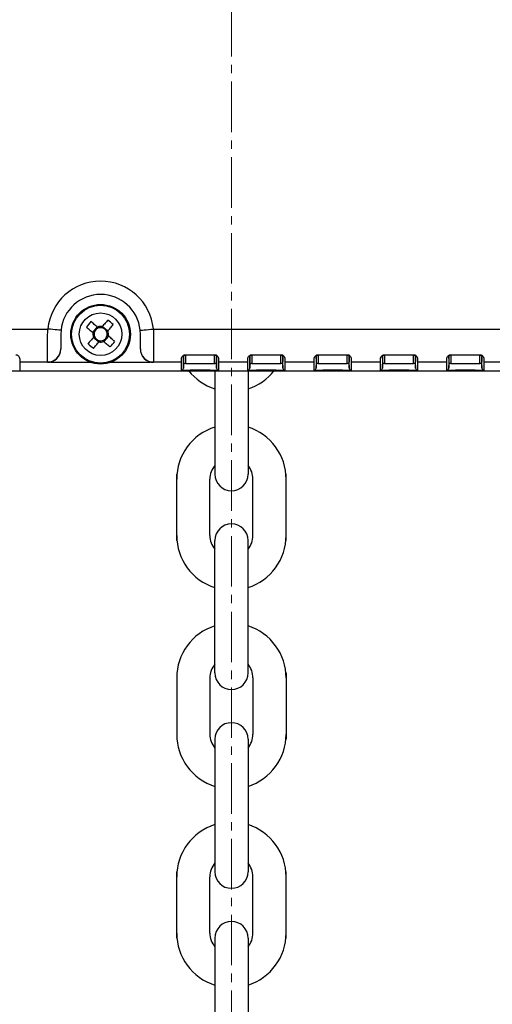
# Model space of a CAD drawing. Units: millimetres. Extents: x 0 to 2755, y 0 to 1948.
# Drawn here: x 860 to 931, y 986 to 1135 of the extents above; entities that cross this region are included whole.
import ezdxf

# ---------------------------------------------------------------- set-up
doc = ezdxf.new("R2010")
doc.units = ezdxf.units.MM
doc.linetypes.add('CENTER2', pattern=[28.575, 19.05, -3.175, 3.175, -3.175])
doc.layers.get('0').update_dxf_attribs({"lineweight": 35})
doc.layers.add('1', color=1, linetype='CENTER2', lineweight=15)

msp = doc.modelspace()

# ---------------------------------------------------------------- linework, layer by layer
at = {"color": 7, "linetype": 'Continuous', "lineweight": 25}
for p, q in [((803.33, 1088.24), (863.89, 1088.24)), ((863.85, 1086.92), (863.89, 1088.24)), ((865.88, 1088.04), (865.85, 1087.45)), ((870.67, 1087.73), (871.36, 1088.56)), ((872.13, 1088.63), (872.96, 1087.94)), ((877.85, 1087.45), (877.82, 1088.04)), ((879.81, 1088.24), (937.33, 1088.24)), ((879.81, 1088.24), (879.85, 1086.92)), ((863.85, 1083.24), (863.85, 1086.92)), ((865.85, 1087.45), (865.85, 1085.24)), ((871.57, 1086.27), (870.74, 1086.95)), ((873.03, 1087.17), (872.35, 1086.34)), ((877.85, 1085.24), (877.85, 1087.45)), ((879.85, 1086.92), (879.85, 1083.24)), ((865.85, 1085.24), (865.85, 1085.22)), ((877.85, 1085.22), (877.85, 1085.24)), ((859.65, 1083.7), (859.65, 1083.24)), ((884.35, 1083.78), (884.35, 1083.97)), ((884.35, 1083.78), (884.35, 1083.38)), ((884.35, 1082.75), (884.35, 1083.78)), ((884.35, 1083.78), (884.35, 1083.78)), ((884.35, 1083.54), (884.35, 1083.38)), ((884.35, 1083.38), (884.35, 1082.35)), ((884.65, 1084.36), (889.05, 1084.36)), ((884.65, 1084.36), (884.65, 1084.29)), ((889.05, 1084.29), (884.65, 1084.29)), ((884.65, 1084.29), (884.65, 1084.08)), ((884.65, 1084.08), (884.65, 1083.05)), ((889.05, 1084.36), (889.05, 1084.29)), ((889.05, 1084.08), (889.05, 1084.29)), ((889.05, 1083.05), (889.05, 1084.08)), ((889.35, 1083.97), (889.35, 1083.78)), ((889.35, 1083.54), (889.35, 1083.97)), ((889.35, 1083.78), (889.35, 1082.75)), ((889.35, 1083.38), (889.35, 1083.54)), ((889.35, 1082.35), (889.35, 1083.38)), ((889.65, 1083.7), (889.65, 1083.24)), ((894.35, 1083.78), (894.35, 1083.97)), ((894.35, 1083.97), (894.35, 1083.54)), ((894.35, 1083.78), (894.35, 1083.38)), ((894.35, 1082.75), (894.35, 1083.78)), ((894.35, 1083.78), (894.35, 1083.78)), ((894.35, 1083.54), (894.35, 1083.38)), ((894.35, 1083.38), (894.35, 1082.35)), ((894.65, 1084.36), (899.05, 1084.36)), ((894.65, 1084.36), (894.65, 1084.29)), ((899.05, 1084.29), (894.65, 1084.29)), ((894.65, 1084.29), (894.65, 1084.08)), ((894.65, 1084.08), (894.65, 1083.05)), ((899.05, 1084.36), (899.05, 1084.29)), ((899.05, 1084.08), (899.05, 1084.29)), ((899.35, 1083.97), (899.35, 1083.78)), ((899.35, 1083.38), (899.35, 1083.54)), ((899.35, 1082.92), (899.35, 1083.32)), ((904.35, 1083.78), (904.35, 1083.97)), ((904.35, 1083.78), (904.35, 1083.38)), ((904.35, 1083.78), (904.35, 1083.78)), ((904.35, 1083.54), (904.35, 1083.38)), ((904.65, 1084.36), (909.05, 1084.36)), ((904.65, 1084.36), (904.65, 1084.29)), ((909.05, 1084.29), (904.65, 1084.29)), ((904.65, 1084.29), (904.65, 1084.08)), ((909.05, 1084.36), (909.05, 1084.29)), ((909.05, 1084.08), (909.05, 1084.29)), ((909.35, 1083.97), (909.35, 1083.78)), ((909.35, 1083.54), (909.35, 1083.97)), ((909.35, 1083.38), (909.35, 1083.54)), ((909.35, 1082.88), (909.35, 1083.28)), ((914.35, 1083.78), (914.35, 1083.97)), ((914.35, 1083.78), (914.35, 1083.38)), ((914.35, 1083.78), (914.35, 1083.78)), ((914.35, 1083.54), (914.35, 1083.38)), ((914.65, 1084.36), (919.05, 1084.36)), ((914.65, 1084.36), (914.65, 1084.29)), ((919.05, 1084.29), (914.65, 1084.29)), ((914.65, 1084.29), (914.65, 1084.08)), ((919.05, 1084.36), (919.05, 1084.29)), ((919.05, 1084.08), (919.05, 1084.29)), ((919.35, 1083.97), (919.35, 1083.78)), ((919.35, 1083.38), (919.35, 1083.54)), ((919.35, 1082.91), (919.35, 1083.31)), ((919.65, 1083.7), (919.65, 1083.24)), ((924.35, 1083.78), (924.35, 1083.97)), ((924.35, 1083.78), (924.35, 1083.38)), ((924.35, 1083.78), (924.35, 1083.78)), ((924.35, 1083.54), (924.35, 1083.38)), ((924.65, 1084.36), (929.05, 1084.36)), ((924.65, 1084.36), (924.65, 1084.29)), ((929.05, 1084.29), (924.65, 1084.29)), ((924.65, 1084.29), (924.65, 1084.08)), ((929.05, 1084.36), (929.05, 1084.29)), ((929.05, 1084.08), (929.05, 1084.29)), ((929.35, 1083.97), (929.35, 1083.78)), ((929.35, 1083.54), (929.35, 1083.97)), ((929.35, 1083.38), (929.35, 1083.54)), ((929.35, 1082.95), (929.35, 1083.35)), ((929.65, 1083.7), (929.65, 1083.24)), ((803.33, 1081.95), (937.33, 1081.95)), ((863.85, 1083.24), (859.65, 1083.24)), ((859.65, 1083.24), (859.65, 1083.08)), ((859.65, 1083.08), (859.65, 1082.05)), ((863.85, 1083.22), (863.85, 1083.24)), ((870.41, 1083.19), (866.67, 1083.19)), ((877.04, 1083.19), (873.3, 1083.19)), ((884.05, 1083.24), (879.85, 1083.24)), ((879.85, 1083.24), (879.85, 1083.22)), ((884.05, 1083.08), (884.05, 1083.24)), ((884.05, 1082.05), (884.05, 1083.08)), ((884.35, 1082.35), (884.35, 1082.75)), ((885.35, 1083.04), (888.35, 1083.04)), ((888.35, 1082.03), (885.35, 1082.03)), ((889.08, 1081.95), (889.08, 1066.33)), ((889.35, 1082.75), (889.35, 1082.35)), ((894.05, 1083.24), (889.65, 1083.24)), ((889.65, 1083.24), (889.65, 1083.08)), ((889.65, 1083.08), (889.65, 1082.05)), ((894.05, 1083.08), (894.05, 1083.24)), ((894.05, 1082.05), (894.05, 1083.08)), ((894.08, 1081.95), (894.08, 1066.33)), ((894.35, 1082.35), (894.35, 1082.75)), ((895.35, 1083.04), (898.35, 1083.04)), ((898.35, 1082.03), (895.35, 1082.03)), ((899.35, 1082.75), (899.35, 1082.35)), ((904.05, 1083.24), (899.65, 1083.24)), ((899.65, 1083.24), (899.65, 1083.08)), ((904.05, 1083.08), (904.05, 1083.24)), ((904.35, 1082.35), (904.35, 1082.75)), ((905.35, 1083.04), (908.35, 1083.04)), ((908.35, 1082.03), (905.35, 1082.03)), ((909.35, 1082.75), (909.35, 1082.35)), ((914.05, 1083.24), (909.65, 1083.24)), ((909.65, 1083.24), (909.65, 1083.08)), ((914.05, 1083.08), (914.05, 1083.24)), ((914.35, 1082.35), (914.35, 1082.75)), ((915.35, 1083.04), (918.35, 1083.04)), ((918.35, 1082.03), (915.35, 1082.03)), ((919.35, 1082.75), (919.35, 1082.35)), ((924.05, 1083.24), (919.65, 1083.24)), ((919.65, 1083.24), (919.65, 1083.08)), ((924.05, 1083.08), (924.05, 1083.24)), ((924.35, 1082.35), (924.35, 1082.75)), ((925.35, 1083.04), (928.35, 1083.04)), ((928.35, 1082.03), (925.35, 1082.03)), ((929.35, 1082.75), (929.35, 1082.35)), ((934.05, 1083.24), (929.65, 1083.24)), ((929.65, 1083.24), (929.65, 1083.08)), ((883.33, 1056.33), (883.33, 1066.33)), ((888.33, 1057.08), (888.33, 1065.58)), ((894.83, 1057.08), (894.83, 1065.58)), ((899.83, 1056.33), (899.83, 1066.33)), ((889.08, 1036.33), (889.08, 1056.33)), ((894.08, 1036.33), (894.08, 1056.33)), ((883.33, 1036.33), (883.33, 1026.33)), ((899.83, 1036.33), (899.83, 1026.33)), ((888.33, 1035.58), (888.33, 1027.08)), ((894.83, 1035.58), (894.83, 1027.08)), ((889.08, 1026.33), (889.08, 1006.33)), ((894.08, 1026.33), (894.08, 1006.33)), ((883.33, 996.33), (883.33, 1006.33)), ((899.83, 996.33), (899.83, 1006.33)), ((888.33, 997.08), (888.33, 1005.58)), ((894.83, 997.08), (894.83, 1005.58)), ((889.08, 996.33), (889.08, 976.33)), ((894.08, 996.33), (894.08, 976.33))]:
    msp.add_line(p, q, dxfattribs=at)
at = {"color": 7, "linetype": 'Continuous', "lineweight": 25, "flags": 128}
for points in [[(871.39, 1088.54), (871.26, 1088.64), (871.14, 1088.74), (871.02, 1088.84), (870.89, 1088.94), (870.77, 1089.05), (870.65, 1089.15), (870.52, 1089.25), (870.4, 1089.35)], [(872.92, 1089.59), (872.82, 1089.46), (872.72, 1089.34), (872.62, 1089.22), (872.52, 1089.1), (872.42, 1088.97), (872.31, 1088.85), (872.21, 1088.73), (872.11, 1088.6)], [(865.88, 1088.04), (865.84, 1088.05), (865.73, 1088.06), (865.55, 1088.08), (865.3, 1088.1), (865, 1088.13), (864.65, 1088.16), (864.28, 1088.2), (863.89, 1088.24)], [(869.71, 1088.52), (869.84, 1088.42), (869.96, 1088.32), (870.08, 1088.22), (870.2, 1088.11), (870.33, 1088.01), (870.45, 1087.91), (870.57, 1087.81), (870.7, 1087.71)], [(872.94, 1087.91), (873.04, 1088.04), (873.14, 1088.16), (873.25, 1088.29), (873.35, 1088.41), (873.45, 1088.53), (873.55, 1088.65), (873.65, 1088.78), (873.75, 1088.9)], [(877.82, 1088.04), (877.86, 1088.05), (877.97, 1088.06), (878.16, 1088.08), (878.41, 1088.1), (878.71, 1088.13), (879.05, 1088.16), (879.42, 1088.2), (879.81, 1088.24)], [(870.77, 1086.98), (870.66, 1086.86), (870.56, 1086.74), (870.46, 1086.61), (870.36, 1086.49), (870.25, 1086.37), (870.15, 1086.24), (870.05, 1086.12), (869.95, 1086)], [(870.78, 1085.31), (870.88, 1085.43), (870.98, 1085.56), (871.08, 1085.68), (871.19, 1085.8), (871.29, 1085.92), (871.39, 1086.05), (871.49, 1086.17), (871.6, 1086.3)], [(872.32, 1086.36), (872.44, 1086.26), (872.56, 1086.16), (872.69, 1086.06), (872.81, 1085.95), (872.93, 1085.85), (873.06, 1085.75), (873.18, 1085.65), (873.3, 1085.55)], [(873.99, 1086.38), (873.87, 1086.48), (873.75, 1086.58), (873.62, 1086.68), (873.5, 1086.78), (873.38, 1086.89), (873.25, 1086.99), (873.13, 1087.09), (873.01, 1087.19)], [(884.35, 1083.97), (884.35, 1083.88), (884.35, 1083.79), (884.35, 1083.72), (884.35, 1083.66), (884.35, 1083.61), (884.35, 1083.57), (884.35, 1083.55), (884.35, 1083.54)], [(899.05, 1083.05), (899.05, 1083.06), (899.05, 1083.11), (899.05, 1083.27), (899.05, 1083.94), (899.05, 1084.08)], [(899.35, 1083.54), (899.35, 1083.55), (899.35, 1083.57), (899.35, 1083.61), (899.35, 1083.66), (899.35, 1083.72), (899.35, 1083.79), (899.35, 1083.88), (899.35, 1083.97)], [(899.35, 1083.78), (899.35, 1083.77), (899.35, 1083.73), (899.35, 1083.56), (899.35, 1083.32)], [(899.35, 1082.35), (899.35, 1082.36), (899.35, 1082.41), (899.35, 1082.57), (899.35, 1082.91), (899.35, 1083.38)], [(899.65, 1083.7), (899.65, 1083.6), (899.65, 1083.51), (899.65, 1083.43), (899.65, 1083.37), (899.65, 1083.32), (899.65, 1083.28), (899.65, 1083.25), (899.65, 1083.24)], [(904.35, 1083.97), (904.35, 1083.88), (904.35, 1083.79), (904.35, 1083.72), (904.35, 1083.66), (904.35, 1083.61), (904.35, 1083.57), (904.35, 1083.55), (904.35, 1083.54)], [(904.35, 1083.38), (904.35, 1083.37), (904.35, 1083.33), (904.35, 1083.16), (904.35, 1082.83), (904.35, 1082.35)], [(904.65, 1084.08), (904.65, 1084.07), (904.65, 1084.03), (904.65, 1083.86), (904.65, 1083.19), (904.65, 1083.05)], [(909.05, 1083.05), (909.05, 1083.06), (909.05, 1083.11), (909.05, 1083.27), (909.05, 1083.94), (909.05, 1084.08)], [(909.35, 1083.78), (909.35, 1083.77), (909.35, 1083.73), (909.35, 1083.56), (909.35, 1083.28)], [(909.35, 1082.35), (909.35, 1082.36), (909.35, 1082.41), (909.35, 1082.57), (909.35, 1082.91), (909.35, 1083.38)], [(909.65, 1083.7), (909.65, 1083.6), (909.65, 1083.51), (909.65, 1083.43), (909.65, 1083.37), (909.65, 1083.32), (909.65, 1083.28), (909.65, 1083.25), (909.65, 1083.24)], [(914.35, 1083.97), (914.35, 1083.88), (914.35, 1083.79), (914.35, 1083.72), (914.35, 1083.66), (914.35, 1083.61), (914.35, 1083.57), (914.35, 1083.55), (914.35, 1083.54)], [(914.35, 1083.38), (914.35, 1083.37), (914.35, 1083.33), (914.35, 1083.16), (914.35, 1082.83), (914.35, 1082.35)], [(914.65, 1084.08), (914.65, 1084.07), (914.65, 1084.03), (914.65, 1083.86), (914.65, 1083.19), (914.65, 1083.05)], [(919.05, 1083.05), (919.05, 1083.06), (919.05, 1083.11), (919.05, 1083.27), (919.05, 1083.94), (919.05, 1084.08)], [(919.35, 1083.54), (919.35, 1083.55), (919.35, 1083.57), (919.35, 1083.61), (919.35, 1083.66), (919.35, 1083.72), (919.35, 1083.79), (919.35, 1083.88), (919.35, 1083.97)], [(919.35, 1083.78), (919.35, 1083.77), (919.35, 1083.73), (919.35, 1083.56), (919.35, 1083.31)], [(919.35, 1082.35), (919.35, 1082.36), (919.35, 1082.41), (919.35, 1082.57), (919.35, 1082.91), (919.35, 1083.38)], [(924.35, 1083.97), (924.35, 1083.88), (924.35, 1083.79), (924.35, 1083.72), (924.35, 1083.66), (924.35, 1083.61), (924.35, 1083.57), (924.35, 1083.55), (924.35, 1083.54)], [(924.35, 1083.38), (924.35, 1083.37), (924.35, 1083.33), (924.35, 1083.16), (924.35, 1082.83), (924.35, 1082.35)], [(924.65, 1084.08), (924.65, 1084.07), (924.65, 1084.03), (924.65, 1083.86), (924.65, 1083.19), (924.65, 1083.05)], [(929.05, 1083.05), (929.05, 1083.06), (929.05, 1083.11), (929.05, 1083.27), (929.05, 1083.94), (929.05, 1084.08)], [(929.35, 1083.78), (929.35, 1083.77), (929.35, 1083.73), (929.35, 1083.56), (929.35, 1083.35)], [(929.35, 1082.35), (929.35, 1082.36), (929.35, 1082.41), (929.35, 1082.57), (929.35, 1082.91), (929.35, 1083.38)], [(899.65, 1083.08), (899.65, 1083.07), (899.65, 1083.03), (899.65, 1082.86), (899.65, 1082.19), (899.65, 1082.05)], [(904.05, 1082.05), (904.05, 1082.06), (904.05, 1082.11), (904.05, 1082.27), (904.05, 1082.94), (904.05, 1083.08)], [(909.65, 1083.08), (909.65, 1083.07), (909.65, 1083.03), (909.65, 1082.86), (909.65, 1082.19), (909.65, 1082.05)], [(914.05, 1082.05), (914.05, 1082.06), (914.05, 1082.11), (914.05, 1082.27), (914.05, 1082.94), (914.05, 1083.08)], [(914.35, 1082.75), (914.35, 1082.76), (914.35, 1082.81), (914.35, 1082.95)], [(919.65, 1083.08), (919.65, 1083.07), (919.65, 1083.03), (919.65, 1082.86), (919.65, 1082.19), (919.65, 1082.05)], [(924.05, 1082.05), (924.05, 1082.06), (924.05, 1082.11), (924.05, 1082.27), (924.05, 1082.94), (924.05, 1083.08)], [(929.65, 1083.08), (929.65, 1083.07), (929.65, 1083.03), (929.65, 1082.86), (929.65, 1082.19), (929.65, 1082.05)]]:
    msp.add_lwpolyline(points, dxfattribs=at)
at = {"color": 7, "linetype": 'Continuous', "lineweight": 25}
for radius in [4.5, 4.37, 3.21]:
    msp.add_circle((871.85, 1087.45), radius, dxfattribs=at)
for centre, radius, start, end in [((871.85, 1087.45), 8, 5.6784, 174.3216), ((871.85, 1087.45), 6, 5.6784, 174.3216), ((890.01, 1072.39), 25.93, 139.1419, 141.5242), ((856.8, 1069.3), 25.92, 49.1417, 51.525), ((871.85, 1087.45), 0.995, 107.5294, 173.1369), ((871.85, 1087.45), 1.18, 77.4698, 113.1965), ((871.85, 1087.45), 0.995, 83.1369, 107.5294), ((871.85, 1087.45), 0.995, 17.5294, 83.1369), ((871.85, 1087.45), 0.995, 353.1369, 17.5294), ((871.85, 1087.45), 1.18, 347.4698, 23.1965), ((871.85, 1087.45), 1.18, 167.4698, 203.1965), ((871.85, 1087.45), 0.995, 173.1369, 197.5294), ((871.85, 1087.45), 0.995, 197.5294, 263.1369), ((871.85, 1087.45), 1.18, 257.4698, 293.1965), ((871.85, 1087.45), 0.995, 263.1369, 287.5294), ((871.85, 1087.45), 0.995, 287.5294, 353.1369), ((853.69, 1102.51), 25.93, 319.1421, 321.5245), ((863.85, 1085.24), 2, 269.9955, 359.9956), ((886.92, 1105.62), 25.94, 229.1424, 231.5237), ((879.85, 1085.24), 2, 180.0044, 270.0044), ((884.05, 1082.35), 0.3, 269.9968, 359.9956), ((885.03, 1100.67), 18.65, 267.0022, 270.9982), ((884.65, 1082.75), 0.3, 89.9968, 179.9956), ((884.89, 1085.98), 2.93, 265.4323, 270.2308), ((885.33, 1114.21), 31.17, 269.2131, 270.0489), ((891.58, 1087.08), 8.25, 218.4223, 252.3603), ((888.53, 1093.07), 10.03, 269.0009, 272.9991), ((888.68, 1100.67), 18.65, 269.0018, 272.9978), ((889.05, 1082.75), 0.3, 0.0044, 90.0032), ((889.65, 1082.35), 0.3, 180.0042, 270.0032), ((894.05, 1082.35), 0.3, 269.9968, 359.9957), ((895.03, 1100.67), 18.65, 267.0022, 270.9982), ((891.58, 1087.08), 8.25, 287.6397, 321.5777), ((894.65, 1082.75), 0.3, 89.9968, 179.9957), ((894.89, 1085.98), 2.93, 265.4323, 270.2308), ((895.33, 1114.21), 31.17, 269.2131, 270.0489), ((898.53, 1093.07), 10.03, 269.0009, 272.9991), ((898.68, 1100.67), 18.65, 269.0018, 272.9978), ((899.05, 1082.75), 0.3, 0.0043, 90.0032), ((899.65, 1082.35), 0.3, 180.0043, 270.0032), ((904.05, 1082.35), 0.3, 269.9968, 359.9956), ((905.03, 1100.67), 18.65, 267.0022, 270.9982), ((904.65, 1082.75), 0.3, 89.9968, 179.9957), ((904.89, 1085.98), 2.93, 265.4323, 270.2307), ((905.33, 1114.21), 31.17, 269.2131, 270.0489), ((908.53, 1093.07), 10.03, 269.0009, 272.9991), ((908.68, 1100.67), 18.65, 269.0018, 272.9978), ((909.05, 1082.75), 0.3, 0.0042, 90.0032), ((909.65, 1082.35), 0.3, 180.0046, 270.0031), ((914.05, 1082.35), 0.3, 269.9968, 359.9956), ((915.03, 1100.67), 18.65, 267.0022, 270.9982), ((914.65, 1082.75), 0.3, 89.9968, 179.9958), ((914.89, 1085.98), 2.93, 265.4323, 270.2307), ((915.33, 1114.21), 31.17, 269.2131, 270.0489), ((918.53, 1093.07), 10.03, 269.0009, 272.9991), ((918.68, 1100.67), 18.65, 269.0018, 272.9978), ((919.05, 1082.75), 0.3, 0.0044, 90.0031), ((919.65, 1082.35), 0.3, 180.0044, 270.0034), ((924.05, 1082.35), 0.3, 269.9966, 359.996), ((925.03, 1100.67), 18.65, 267.0022, 270.9982), ((924.65, 1082.75), 0.3, 89.9966, 179.9956), ((924.89, 1085.98), 2.93, 265.4323, 270.2308), ((925.33, 1114.21), 31.17, 269.2131, 270.0489), ((928.53, 1093.07), 10.03, 269.0009, 272.9991), ((928.68, 1100.67), 18.65, 269.0018, 272.9978), ((929.05, 1082.75), 0.3, 0.0044, 90.0034), ((929.65, 1082.35), 0.3, 180.004, 270.0034), ((891.58, 1065.58), 8.25, 107.6397, 180), ((891.58, 1065.58), 8.25, 0, 72.3603), ((891.58, 1065.58), 3.25, 140.2849, 180), ((891.58, 1065.58), 3.25, 0, 39.7151), ((891.58, 1066.33), 2.5, 180, 0), ((891.58, 1066.33), 2.5, 180, 0), ((891.58, 1056.33), 2.5, 0, 180), ((891.58, 1056.33), 2.5, 0, 180), ((891.58, 1057.08), 8.25, 180, 252.3603), ((891.58, 1057.08), 3.25, 180, 219.7151), ((891.58, 1057.08), 3.25, 320.2849, 0), ((891.58, 1057.08), 8.25, 287.6397, 0), ((891.58, 1035.58), 8.25, 107.6397, 180), ((891.58, 1035.58), 8.25, 0, 72.3603), ((891.58, 1035.58), 3.25, 140.2849, 180), ((891.58, 1035.58), 3.25, 0, 39.7151), ((891.58, 1036.33), 2.5, 180, 0), ((891.58, 1026.33), 2.5, 0, 180), ((891.58, 1027.08), 8.25, 180, 252.3603), ((891.58, 1027.08), 3.25, 180, 219.7151), ((891.58, 1027.08), 3.25, 320.2849, 0), ((891.58, 1027.08), 8.25, 287.6397, 0), ((891.58, 1005.58), 8.25, 107.6397, 180), ((891.58, 1005.58), 8.25, 0, 72.3603), ((891.58, 1005.58), 3.25, 140.2849, 180), ((891.58, 1005.58), 3.25, 0, 39.7151), ((891.58, 1006.33), 2.5, 180, 0), ((891.58, 1006.33), 2.5, 180, 0), ((891.58, 996.33), 2.5, 0, 180), ((891.58, 997.08), 8.25, 180, 252.3603), ((891.58, 997.08), 3.25, 180, 219.7151), ((891.58, 997.08), 3.25, 320.2849, 0), ((891.58, 997.08), 8.25, 287.6397, 0)]:
    msp.add_arc(centre, radius, start, end, dxfattribs=at)
for centre, start_param, end_param in [((863.85, 1085.22), 3.141593, 4.712389), ((879.85, 1085.22), 1.570796, 3.141593)]:
    msp.add_ellipse(centre, major_axis=(0, 2), ratio=0.999695, start_param=start_param, end_param=end_param, dxfattribs=at)
for points, knots in [([(871.55, 1088.4), (871.51, 1088.43), (871.46, 1088.48), (871.4, 1088.52), (871.39, 1088.54)], [0, 0, 0, 0, 0.693877, 1, 1, 1, 1]), ([(872.11, 1088.6), (872.07, 1088.56), (872.03, 1088.5), (871.98, 1088.45), (871.97, 1088.44)], [0, 0, 0, 0, 0.813102, 1, 1, 1, 1]), ([(872.8, 1087.75), (872.83, 1087.79), (872.88, 1087.84), (872.92, 1087.9), (872.94, 1087.91)], [0, 0, 0, 0, 0.693877, 1, 1, 1, 1]), ([(870.7, 1087.71), (870.74, 1087.67), (870.8, 1087.62), (870.85, 1087.58), (870.86, 1087.57)], [0, 0, 0, 0, 0.813102, 1, 1, 1, 1]), ([(870.9, 1087.15), (870.87, 1087.11), (870.82, 1087.05), (870.78, 1087), (870.77, 1086.98)], [0, 0, 0, 0, 0.6938772, 1, 1, 1, 1]), ([(871.6, 1086.3), (871.63, 1086.34), (871.68, 1086.39), (871.72, 1086.45), (871.73, 1086.46)], [0, 0, 0, 0, 0.813102, 1, 1, 1, 1]), ([(872.15, 1086.5), (872.19, 1086.47), (872.25, 1086.42), (872.3, 1086.38), (872.32, 1086.36)], [0, 0, 0, 0, 0.693877, 1, 1, 1, 1]), ([(873.01, 1087.19), (872.96, 1087.23), (872.91, 1087.27), (872.85, 1087.32), (872.84, 1087.33)], [0, 0, 0, 0, 0.813102, 1, 1, 1, 1]), ([(859.05, 1084.36), (859.06, 1084.36), (859.11, 1084.36), (859.21, 1084.34), (859.34, 1084.29), (859.49, 1084.17), (859.63, 1083.95), (859.64, 1083.8), (859.65, 1083.7)], [0, 0, 0, 0, 0.015629, 0.097008, 0.194619, 0.339856, 0.575716, 1, 1, 1, 1]), ([(884.05, 1083.7), (884.06, 1083.8), (884.07, 1083.94), (884.19, 1084.14), (884.31, 1084.25), (884.45, 1084.33), (884.56, 1084.36), (884.63, 1084.36), (884.65, 1084.36)], [0, 0, 0, 0, 0.427304, 0.592469, 0.75665, 0.865415, 0.956105, 1, 1, 1, 1]), ([(884.05, 1083.24), (884.05, 1083.3), (884.05, 1083.37), (884.05, 1083.65), (884.05, 1083.7)], [0, 0, 0, 0, 0.811174, 1, 1, 1, 1]), ([(884.35, 1083.97), (884.36, 1084.02), (884.36, 1084.08), (884.42, 1084.18), (884.48, 1084.24), (884.54, 1084.27), (884.59, 1084.28), (884.62, 1084.29), (884.64, 1084.29), (884.65, 1084.29)], [0, 0, 0, 0, 0.480851, 0.654726, 0.813713, 0.90549, 0.94782, 0.971037, 1, 1, 1, 1]), ([(889.05, 1084.36), (889.06, 1084.36), (889.11, 1084.36), (889.21, 1084.34), (889.34, 1084.29), (889.49, 1084.17), (889.63, 1083.95), (889.64, 1083.8), (889.65, 1083.7)], [0, 0, 0, 0, 0.015629, 0.097009, 0.19462, 0.339856, 0.575716, 1, 1, 1, 1]), ([(889.05, 1084.29), (889.07, 1084.29), (889.09, 1084.29), (889.14, 1084.28), (889.2, 1084.25), (889.28, 1084.2), (889.33, 1084.1), (889.35, 1084.03), (889.35, 1083.98), (889.35, 1083.97)], [0, 0, 0, 0, 0.035561, 0.066102, 0.143238, 0.27727, 0.522357, 0.896579, 1, 1, 1, 1]), ([(894.05, 1083.7), (894.06, 1083.8), (894.07, 1083.94), (894.19, 1084.14), (894.31, 1084.25), (894.45, 1084.33), (894.56, 1084.36), (894.63, 1084.36), (894.65, 1084.36)], [0, 0, 0, 0, 0.427304, 0.592469, 0.75665, 0.865415, 0.956105, 1, 1, 1, 1]), ([(894.05, 1083.24), (894.05, 1083.3), (894.05, 1083.37), (894.05, 1083.65), (894.05, 1083.7)], [0, 0, 0, 0, 0.811174, 1, 1, 1, 1]), ([(894.35, 1083.97), (894.36, 1084.02), (894.36, 1084.08), (894.42, 1084.18), (894.48, 1084.24), (894.54, 1084.27), (894.59, 1084.28), (894.62, 1084.29), (894.64, 1084.29), (894.65, 1084.29)], [0, 0, 0, 0, 0.480851, 0.654726, 0.813713, 0.90549, 0.94782, 0.971036, 1, 1, 1, 1]), ([(899.05, 1084.36), (899.06, 1084.36), (899.11, 1084.36), (899.21, 1084.34), (899.34, 1084.29), (899.49, 1084.17), (899.63, 1083.95), (899.64, 1083.8), (899.65, 1083.7)], [0, 0, 0, 0, 0.015629, 0.097009, 0.19462, 0.339856, 0.575716, 1, 1, 1, 1]), ([(899.05, 1084.29), (899.07, 1084.29), (899.09, 1084.29), (899.14, 1084.28), (899.2, 1084.25), (899.28, 1084.2), (899.33, 1084.1), (899.35, 1084.03), (899.35, 1083.98), (899.35, 1083.97)], [0, 0, 0, 0, 0.035561, 0.066102, 0.143239, 0.27727, 0.522357, 0.896579, 1, 1, 1, 1]), ([(904.05, 1083.7), (904.06, 1083.8), (904.07, 1083.94), (904.19, 1084.14), (904.31, 1084.25), (904.45, 1084.33), (904.56, 1084.36), (904.63, 1084.36), (904.65, 1084.36)], [0, 0, 0, 0, 0.4273054, 0.5924711, 0.756639, 0.8654143, 0.9561046, 1, 1, 1, 1]), ([(904.05, 1083.24), (904.05, 1083.3), (904.05, 1083.37), (904.05, 1083.65), (904.05, 1083.7)], [0, 0, 0, 0, 0.811174, 1, 1, 1, 1]), ([(904.35, 1083.97), (904.36, 1084.02), (904.36, 1084.08), (904.42, 1084.18), (904.48, 1084.24), (904.54, 1084.27), (904.59, 1084.28), (904.62, 1084.29), (904.64, 1084.29), (904.65, 1084.29)], [0, 0, 0, 0, 0.480851, 0.654726, 0.813713, 0.90549, 0.94782, 0.971036, 1, 1, 1, 1]), ([(909.05, 1084.36), (909.06, 1084.36), (909.11, 1084.36), (909.21, 1084.34), (909.34, 1084.29), (909.49, 1084.17), (909.63, 1083.95), (909.64, 1083.8), (909.65, 1083.7)], [0, 0, 0, 0, 0.015629, 0.097009, 0.19462, 0.339856, 0.575716, 1, 1, 1, 1]), ([(909.05, 1084.29), (909.07, 1084.29), (909.09, 1084.29), (909.14, 1084.28), (909.2, 1084.25), (909.28, 1084.2), (909.33, 1084.1), (909.35, 1084.03), (909.35, 1083.98), (909.35, 1083.97)], [0, 0, 0, 0, 0.035561, 0.066102, 0.143239, 0.27727, 0.522357, 0.896579, 1, 1, 1, 1]), ([(914.05, 1083.7), (914.06, 1083.8), (914.07, 1083.94), (914.19, 1084.14), (914.31, 1084.25), (914.45, 1084.33), (914.56, 1084.36), (914.63, 1084.36), (914.65, 1084.36)], [0, 0, 0, 0, 0.4273055, 0.5924712, 0.7566391, 0.8654143, 0.9561046, 1, 1, 1, 1]), ([(914.05, 1083.24), (914.05, 1083.3), (914.05, 1083.37), (914.05, 1083.65), (914.05, 1083.7)], [0, 0, 0, 0, 0.811174, 1, 1, 1, 1]), ([(914.35, 1083.97), (914.36, 1084.02), (914.36, 1084.08), (914.42, 1084.18), (914.48, 1084.24), (914.54, 1084.27), (914.59, 1084.28), (914.62, 1084.29), (914.64, 1084.29), (914.65, 1084.29)], [0, 0, 0, 0, 0.480851, 0.654726, 0.813714, 0.90549, 0.94782, 0.971037, 1, 1, 1, 1]), ([(919.05, 1084.36), (919.06, 1084.36), (919.11, 1084.36), (919.21, 1084.34), (919.34, 1084.29), (919.49, 1084.17), (919.63, 1083.95), (919.64, 1083.8), (919.65, 1083.7)], [0, 0, 0, 0, 0.015629, 0.097009, 0.194619, 0.339856, 0.575716, 1, 1, 1, 1]), ([(919.05, 1084.29), (919.07, 1084.29), (919.09, 1084.29), (919.14, 1084.28), (919.2, 1084.25), (919.28, 1084.2), (919.33, 1084.1), (919.35, 1084.03), (919.35, 1083.98), (919.35, 1083.97)], [0, 0, 0, 0, 0.035561, 0.066102, 0.143238, 0.27727, 0.522357, 0.896579, 1, 1, 1, 1]), ([(924.05, 1083.7), (924.06, 1083.8), (924.07, 1083.94), (924.19, 1084.14), (924.31, 1084.25), (924.45, 1084.33), (924.56, 1084.36), (924.63, 1084.36), (924.65, 1084.36)], [0, 0, 0, 0, 0.427306, 0.592472, 0.75664, 0.865415, 0.956105, 1, 1, 1, 1]), ([(924.05, 1083.24), (924.05, 1083.3), (924.05, 1083.37), (924.05, 1083.65), (924.05, 1083.7)], [0, 0, 0, 0, 0.811174, 1, 1, 1, 1]), ([(924.35, 1083.97), (924.36, 1084.02), (924.36, 1084.08), (924.42, 1084.18), (924.48, 1084.24), (924.54, 1084.27), (924.59, 1084.28), (924.62, 1084.29), (924.64, 1084.29), (924.65, 1084.29)], [0, 0, 0, 0, 0.480851, 0.654727, 0.813714, 0.905492, 0.94782, 0.971037, 1, 1, 1, 1]), ([(929.05, 1084.36), (929.06, 1084.36), (929.11, 1084.36), (929.21, 1084.34), (929.34, 1084.29), (929.49, 1084.17), (929.63, 1083.95), (929.64, 1083.8), (929.65, 1083.7)], [0, 0, 0, 0, 0.015629, 0.097009, 0.19462, 0.339856, 0.575716, 1, 1, 1, 1]), ([(929.05, 1084.29), (929.07, 1084.29), (929.09, 1084.29), (929.14, 1084.28), (929.2, 1084.25), (929.28, 1084.2), (929.33, 1084.1), (929.35, 1084.03), (929.35, 1083.98), (929.35, 1083.97)], [0, 0, 0, 0, 0.035561, 0.066102, 0.143238, 0.27727, 0.522357, 0.896579, 1, 1, 1, 1]), ([(866.67, 1083.19), (866.39, 1083.19), (865.84, 1083.19), (864.95, 1083.2), (864.33, 1083.21), (863.96, 1083.22), (863.85, 1083.22), (863.85, 1083.22)], [0, 0, 0, 0, 0.230434, 0.459863, 0.845564, 0.997495, 1, 1, 1, 1]), ([(879.85, 1083.22), (879.85, 1083.22), (879.74, 1083.22), (879.37, 1083.21), (878.76, 1083.2), (877.86, 1083.19), (877.31, 1083.19), (877.04, 1083.19)], [0, 0, 0, 0, 0.002505, 0.154436, 0.540137, 0.769566, 1, 1, 1, 1])]:
    msp.add_open_spline(points, degree=3, knots=knots, dxfattribs=at)
at = {"layer": '1', "ltscale": 0.4}
msp.add_line((891.58, 1365.61), (891.58, 738.65), dxfattribs=at)

doc.saveas('drawing.dxf')
